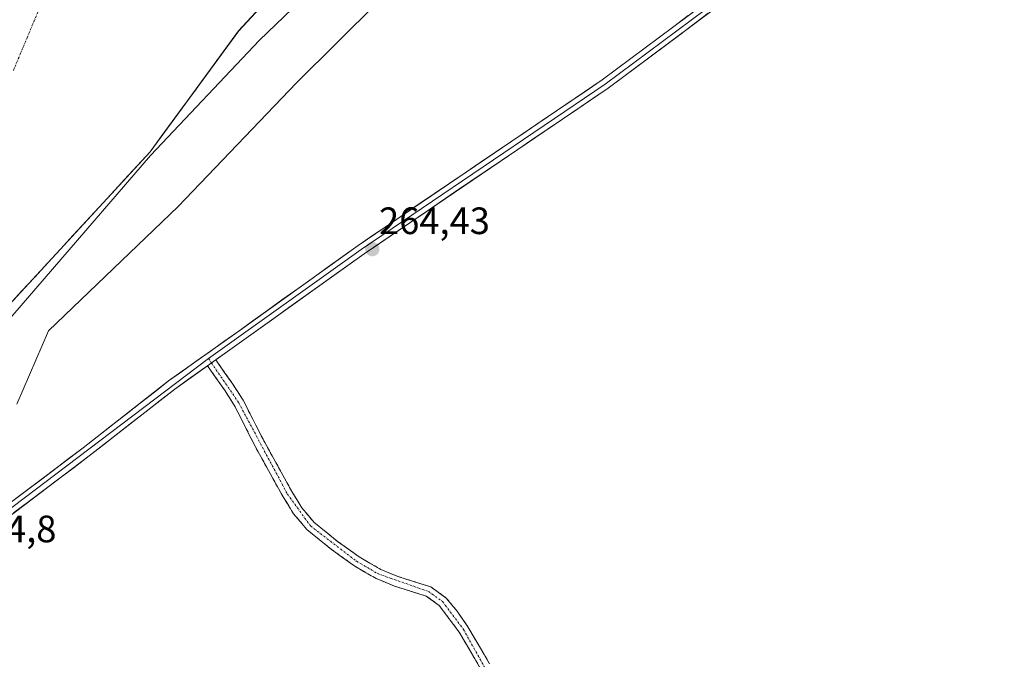
# Model space of a CAD drawing. Units: metres. Extents: x 608378 to 611856, y 4669124 to 4671490.
# Drawn here: x 610678 to 610937, y 4669805 to 4669974 of the extents above; entities that cross this region are included whole.
import ezdxf
from ezdxf.enums import TextEntityAlignment as Align

# ---------------------------------------------------------------- set-up
doc = ezdxf.new("R2010")
doc.units = ezdxf.units.M
doc.header["$MEASUREMENT"] = 0
doc.linetypes.add('TRAZO_Y_PUNTO', pattern=[1, 0.5, -0.25, 0, -0.25])
doc.linetypes.add('TRAZOSX2', pattern=[1.5, 1, -0.5])
for name, color, linetype, lineweight in [('Arbolado forestal CxS', 92, 'Continuous', 0), ('Camino', 19, 'TRAZOSX2', 0), ('Camino Cxs', 19, 'Continuous', 0), ('Camino eje', 19, 'TRAZO_Y_PUNTO', 0), ('Carátula', 7, 'Continuous', 5), ('Corriente natural Cxs', 5, 'Continuous', 13), ('Corriente natural eje', 5, 'TRAZO_Y_PUNTO', 0), ('Corriente natural superficial', 5, 'Continuous', 13), ('Curva de nivel normal', 36, 'Continuous', 0), ('Layer 0', 7, 'Continuous', 0), ('Pastizal CxS', 92, 'Continuous', 0), ('Punto de cota en terreno', 7, 'Continuous', 0), ('Rótulo de punto de cota en terreno', 19, 'Continuous', 0), ('Suelo desnudo CxS', 43, 'Continuous', 0)]:
    doc.layers.add(name, color=color, linetype=linetype, lineweight=lineweight)
doc.styles.add('Arial', font='txt', dxfattribs={"height": 0.2})

# ---------------------------------------------------------------- blocks, each defined once
blk = doc.blocks.new('*U151')
at = {"layer": 'Pastizal CxS', "color": 92, "linetype": 'Continuous', "lineweight": 0}
blk.add_polyline3d([(610676.9813, 4669872.5001, 260.7849), (610685.3001, 4669891.7301, 260.7648), (610719.3897, 4669924.4653, 260.6379), (610750.5063, 4669956.8937, 260.6185), (610771.9027, 4669978.1145, 260.6876), (610786.4189, 4669996.5111, 260.7047), (610809.8653, 4670016.8785, 261.0882), (610825.6171, 4670021.9767, 260.4299), (610841.3685, 4670035.8795, 260.6234), (610878.8961, 4670065.0767, 260.9519), (610877.5255, 4670074.2179, 260.3712), (610877.5063, 4670074.3457, 260.3468), (610877.3819, 4670074.3651, 260.3333), (610874.3393, 4670077.4821, 259.4671), (610868.3521, 4670079.0943, 258.7861), (610865.1473, 4670081.8719, 258.4889), (610862.1182, 4670080.9698, 258.4458), (610863.3712, 4670082.2228, 258.4457), (610877.1296, 4670095.452, 258.4314), (610880.3046, 4670100.4791, 258.4352), (610895.3859, 4670108.4166, 258.5866), (610917.3642, 4670118.0993, 259.6051), (610933.2214, 4670125.0854, 258.7348), (610942.2172, 4670125.8791, 258.7054)], dxfattribs=at)
blk = doc.blocks.new('*U157')
at = {"layer": 'Suelo desnudo CxS', "color": 43, "linetype": 'Continuous', "lineweight": 0}
blk.add_polyline3d([(610942.2172, 4670125.8791, 258.7054), (610933.2214, 4670125.0854, 258.7348), (610917.3642, 4670118.0993, 259.6051), (610895.3859, 4670108.4166, 258.5866), (610880.3046, 4670100.4791, 258.4352), (610877.1296, 4670095.452, 258.4314), (610863.3712, 4670082.2228, 258.4457), (610862.1182, 4670080.9698, 258.4458), (610851.2004, 4670070.0519, 259.0908), (610820.5086, 4670052.5894, 259.2416), (610785.0544, 4670025.0727, 259.7848), (610768.121, 4670006.0226, 259.8189), (610735.3126, 4669970.5684, 260.1564), (610712.0293, 4669938.8183, 260.507), (610674.9875, 4669898.6016, 260.3516)], dxfattribs=at)
blk = doc.blocks.new('5PATER')
at = {"layer": 'Carátula', "linetype": 'Continuous', "lineweight": 5}
h = blk.add_hatch(color=250, dxfattribs=at)
edge = h.paths.add_edge_path()
edge.add_ellipse((0, 0.01), major_axis=(-1.33, -1.34), ratio=0.999422, start_angle=0, end_angle=360)

msp = doc.modelspace()

# ---------------------------------------------------------------- linework, layer by layer
at = {"layer": 'Arbolado forestal CxS', "color": 92, "linetype": 'Continuous', "lineweight": 0}
for points in [[(610674.99, 4669898.6, 260.35), (610712.03, 4669938.82, 260.51), (610735.31, 4669970.57, 260.16), (610768.12, 4670006.02, 259.82), (610785.05, 4670025.07, 259.78), (610820.51, 4670052.59, 259.24), (610851.2, 4670070.05, 259.09), (610862.12, 4670080.97, 258.45), (610865.15, 4670081.87, 258.49), (610868.35, 4670079.09, 258.79), (610874.34, 4670077.48, 259.47), (610877.38, 4670074.37, 260.33), (610877.51, 4670074.35, 260.35), (610877.53, 4670074.22, 260.37), (610878.9, 4670065.08, 260.95), (610841.37, 4670035.88, 260.62), (610825.62, 4670021.98, 260.43), (610809.87, 4670016.88, 261.09), (610786.42, 4669996.51, 260.7), (610771.9, 4669978.11, 260.69), (610750.51, 4669956.89, 260.62), (610719.39, 4669924.47, 260.64), (610685.3, 4669891.73, 260.76), (610676.98, 4669872.5, 260.78)], [(610676.98, 4669872.5, 260.78), (610685.3, 4669891.73, 260.76), (610719.39, 4669924.47, 260.64), (610750.51, 4669956.89, 260.62), (610771.9, 4669978.11, 260.69), (610786.42, 4669996.51, 260.7), (610809.87, 4670016.88, 261.09), (610825.62, 4670021.98, 260.43), (610841.37, 4670035.88, 260.62), (610878.9, 4670065.08, 260.95), (610877.53, 4670074.22, 260.37), (610877.51, 4670074.35, 260.35), (610877.38, 4670074.37, 260.33), (610874.34, 4670077.48, 259.47), (610868.35, 4670079.09, 258.79), (610865.15, 4670081.87, 258.49), (610862.12, 4670080.97, 258.45)], [(610862.12, 4670080.97, 258.45), (610851.2, 4670070.05, 259.09), (610820.51, 4670052.59, 259.24), (610785.05, 4670025.07, 259.78), (610768.12, 4670006.02, 259.82), (610735.31, 4669970.57, 260.16), (610712.03, 4669938.82, 260.51), (610674.99, 4669898.6, 260.35)]]:
    msp.add_polyline3d(points, dxfattribs=at)
at = {"layer": 'Camino', "color": 19, "linetype": 'TRAZOSX2', "lineweight": 0}
for points in [[(610798.92, 4669803.01), (610793.28, 4669812.59), (610788.05, 4669819.59), (610784.62, 4669822.07), (610776.25, 4669824.71), (610771.46, 4669826.69), (610765.56, 4669830.11), (610759.71, 4669834.32), (610753.26, 4669839.54), (610749.76, 4669843.73), (610746.97, 4669848.2), (610739.82, 4669861.13), (610734.16, 4669872.21), (610731.57, 4669876.23), (610727.1, 4669882.59)], [(610729.28, 4669884.14), (610733.79, 4669877.73), (610736.48, 4669873.55), (610742.18, 4669862.39), (610749.28, 4669849.55), (610751.93, 4669845.3), (610755.14, 4669841.45), (610761.33, 4669836.44), (610767.01, 4669832.35), (610772.64, 4669829.09), (610777.16, 4669827.22), (610785.84, 4669824.49), (610789.89, 4669821.56), (610792.72, 4669818.14), (610795.54, 4669814.03), (610801.28, 4669804.27)]]:
    msp.add_lwpolyline(points, dxfattribs=at)
at = {"layer": 'Camino Cxs', "color": 19, "linetype": 'Continuous', "lineweight": 0}
msp.add_lwpolyline([(610729.28, 4669884.14), (610727.1, 4669882.59)], dxfattribs=at)
msp.add_polyline3d([(610798.92, 4669803.01, 261.59), (610797.04, 4669806.2, 261.66), (610795.16, 4669809.4, 261.63), (610793.28, 4669812.59, 261.59), (610790.67, 4669816.09, 261.82), (610788.05, 4669819.59, 261.83), (610784.62, 4669822.07, 261.88), (610780.44, 4669823.39, 261.98), (610776.25, 4669824.71, 262.02), (610773.86, 4669825.7, 262.06), (610771.46, 4669826.69, 262.06), (610768.51, 4669828.4, 262.03), (610765.56, 4669830.11, 262.11), (610762.64, 4669832.22, 262.24), (610759.71, 4669834.32, 262.33), (610756.49, 4669836.93, 262.38), (610753.26, 4669839.54, 262.52), (610751.51, 4669841.64, 262.49), (610749.76, 4669843.73, 262.49), (610748.37, 4669845.97, 262.52), (610746.97, 4669848.2, 262.53), (610744.59, 4669852.51, 262.65), (610742.2, 4669856.82, 262.62), (610739.82, 4669861.13, 262.78), (610737.93, 4669864.82, 262.89), (610736.05, 4669868.52, 263.06), (610734.16, 4669872.21, 263.34), (610731.57, 4669876.23, 263.69), (610729.34, 4669879.41, 264.2), (610727.1, 4669882.59, 264.68), (610729.28, 4669884.14, 264.62), (610731.54, 4669880.94, 264.19), (610733.79, 4669877.73, 263.59), (610736.48, 4669873.55, 263.26), (610738.38, 4669869.83, 263.03), (610740.28, 4669866.11, 262.84), (610742.18, 4669862.39, 262.69), (610744.55, 4669858.11, 262.55), (610746.91, 4669853.83, 262.51), (610749.28, 4669849.55, 262.44), (610750.61, 4669847.43, 262.34), (610751.93, 4669845.3, 262.34), (610753.54, 4669843.38, 262.34), (610755.14, 4669841.45, 262.36), (610758.24, 4669838.95, 262.33), (610761.33, 4669836.44, 262.26), (610764.17, 4669834.4, 262.22), (610767.01, 4669832.35, 262.07), (610769.83, 4669830.72, 262.03), (610772.64, 4669829.09, 262.01), (610777.16, 4669827.22, 262.02), (610781.5, 4669825.86, 261.99), (610785.84, 4669824.49, 261.84), (610789.89, 4669821.56, 261.67), (610792.72, 4669818.14, 261.66), (610795.54, 4669814.03, 261.31), (610797.45, 4669810.78, 261.38), (610799.37, 4669807.52, 261.36), (610801.28, 4669804.27, 261.42)], dxfattribs=at)
at = {"layer": 'Camino eje', "color": 19, "linetype": 'TRAZO_Y_PUNTO', "lineweight": 0}
for points in [[(610727.42, 4669884.46), (610728.17, 4669883.35)], [(610728.17, 4669883.35), (610735.32, 4669872.88), (610748.13, 4669848.88), (610754.2, 4669840.5), (610766.29, 4669831.23), (610772.05, 4669827.89), (610785.23, 4669823.28), (610788.97, 4669820.58), (610794.41, 4669813.31), (610801.88, 4669799.95), (610803.35, 4669793.89), (610801.88, 4669776.48), (610801.94, 4669765.23), (610802.94, 4669756.84), (610804.17, 4669751.29), (610806.04, 4669746.44), (610810.67, 4669739.34), (610820.92, 4669727.77), (610841.93, 4669705.71), (610872.1, 4669675.52), (610874.61, 4669671.49), (610879.97, 4669659.74)]]:
    msp.add_lwpolyline(points, dxfattribs=at)
at = {"layer": 'Corriente natural Cxs', "color": 5, "linetype": 'Continuous', "lineweight": 13}
msp.add_polyline3d([(610738.59, 4669974.11, 259.57), (610735.31, 4669970.57, 259.62), (610732.4, 4669966.6, 259.19), (610729.49, 4669962.63, 259.18), (610726.58, 4669958.66, 258.8), (610723.67, 4669954.69, 259.21), (610720.76, 4669950.72, 259.45), (610717.85, 4669946.76, 259.93), (610714.94, 4669942.79, 260.15), (610712.03, 4669938.82, 260.34), (610708.66, 4669935.16, 260.15), (610705.29, 4669931.51, 260.1), (610701.93, 4669927.85, 260.28), (610698.56, 4669924.19, 260.04), (610695.19, 4669920.54, 259.88), (610691.82, 4669916.88, 259.94), (610688.46, 4669913.23, 260.05), (610685.09, 4669909.57, 260.05), (610681.72, 4669905.91, 260.11), (610678.35, 4669902.26, 259.86), (610674.99, 4669898.6, 259.95)], dxfattribs=at)
at = {"layer": 'Corriente natural eje', "color": 5, "linetype": 'TRAZO_Y_PUNTO', "lineweight": 0}
msp.add_polyline3d([(610676.11, 4669960.19, 258.62), (610677.89, 4669964.46, 258.59), (610679.68, 4669968.73, 258.57), (610681.46, 4669972.99, 258.56), (610683.25, 4669977.26, 258.57)], dxfattribs=at)
at = {"layer": 'Corriente natural superficial', "color": 5, "linetype": 'Continuous', "lineweight": 13}
msp.add_polyline3d([(610738.59, 4669974.11, 259.57), (610735.31, 4669970.57, 259.62), (610732.4, 4669966.6, 259.19), (610729.49, 4669962.63, 259.18), (610726.58, 4669958.66, 258.8), (610723.67, 4669954.69, 259.21), (610720.76, 4669950.72, 259.45), (610717.85, 4669946.76, 259.93), (610714.94, 4669942.79, 260.15), (610712.03, 4669938.82, 260.34), (610708.66, 4669935.16, 260.15), (610705.29, 4669931.51, 260.1), (610701.93, 4669927.85, 260.28), (610698.56, 4669924.19, 260.04), (610695.19, 4669920.54, 259.88), (610691.82, 4669916.88, 259.94), (610688.46, 4669913.23, 260.05), (610685.09, 4669909.57, 260.05), (610681.72, 4669905.91, 260.11), (610678.35, 4669902.26, 259.86), (610674.99, 4669898.6, 259.95)], dxfattribs=at)
at = {"layer": 'Curva de nivel normal', "color": 36, "linetype": 'Continuous', "lineweight": 0}
msp.add_polyline3d([(610669.26, 4669888.29, 260), (610712.15, 4669937.87, 260), (610740.82, 4669968.1, 260), (610764.36, 4669990.82, 260), (610785.6, 4670009.55, 260), (610803.25, 4670023.79, 260), (610836.47, 4670047.31, 260), (610855.65, 4670058.86, 260), (610871.32, 4670067.14, 260), (610900.11, 4670079.54, 260), (610917.17, 4670085.18, 260), (610938.57, 4670090.52, 260)], dxfattribs=at)
at = {"layer": 'Layer 0', "linetype": 'Continuous', "lineweight": 0}
for points in [[(610670.56, 4669843.06), (610694.4, 4669861.02), (610716.9, 4669878.62), (610735.07, 4669891.54), (610766.76, 4669914.23), (610830.9, 4669957.7), (610864.76, 4669983.02), (610864.89, 4669983.09)], [(610865.63, 4669981.98), (610865.52, 4669981.92), (610831.68, 4669956.61), (610767.53, 4669913.13), (610727.42, 4669884.46)], [(610866.37, 4669980.88), (610866.28, 4669980.82), (610832.45, 4669955.52), (610768.29, 4669912.03), (610736.63, 4669889.37), (610729.28, 4669884.14)], [(610727.42, 4669884.46), (610641.56, 4669819.59), (610609.21, 4669792.3), (610537.98, 4669722.63), (610496.91, 4669678.43), (610456.83, 4669637.44), (610395.63, 4669580.61), (610386.56, 4669571.65), (610382.37, 4669566.15), (610380.02, 4669560.69), (610379.32, 4669556.12), (610380.02, 4669551.85), (610382.24, 4669545.95), (610387.33, 4669537.76), (610391.3, 4669532.19), (610409.51, 4669511.34), (610436.27, 4669484.19), (610441.31, 4669477.8), (610443.74, 4669473.04), (610444.41, 4669467.69), (610443.87, 4669461.43), (610439.09, 4669450.97), (610434.39, 4669445.16), (610418.51, 4669428.81)], [(610727.1, 4669882.59), (610718.5, 4669876.47), (610696.03, 4669858.9), (610672.17, 4669840.92)]]:
    msp.add_lwpolyline(points, dxfattribs=at)
for points in [[(610858.76, 4669975.2, 264.89), (610855, 4669972.39, 264.97), (610851.24, 4669969.58, 264.94), (610847.49, 4669966.76, 264.9), (610843.73, 4669963.95, 264.85), (610839.97, 4669961.14, 264.77), (610836.21, 4669958.33, 264.85), (610832.45, 4669955.52, 264.79), (610828.44, 4669952.8, 264.81), (610824.43, 4669950.08, 264.67), (610820.42, 4669947.37, 264.74), (610816.41, 4669944.65, 264.71), (610812.4, 4669941.93, 264.5), (610808.39, 4669939.21, 264.33), (610804.38, 4669936.49, 264.27), (610800.37, 4669933.78, 264.44), (610796.36, 4669931.06, 264.52), (610792.35, 4669928.34, 264.69), (610788.34, 4669925.62, 264.51), (610784.33, 4669922.9, 264.6), (610780.32, 4669920.18, 264.4), (610776.31, 4669917.47, 264.52), (610772.3, 4669914.75, 264.35), (610768.29, 4669912.03, 264.45), (610764.33, 4669909.2, 264.36), (610760.38, 4669906.37, 264.37), (610756.42, 4669903.53, 264.53), (610752.46, 4669900.7, 264.3), (610748.5, 4669897.87, 264.39), (610744.55, 4669895.04, 264.25), (610740.59, 4669892.2, 264.33), (610736.63, 4669889.37, 264.35), (610733, 4669886.79, 264.53), (610729.38, 4669884.21, 264.61), (610729.28, 4669884.14, 264.61), (610727.1, 4669882.59, 264.64), (610725.75, 4669881.63, 264.65), (610722.13, 4669879.05, 264.74), (610718.5, 4669876.47, 264.8), (610714.76, 4669873.54, 264.84), (610711.01, 4669870.61, 264.85), (610707.27, 4669867.69, 264.92), (610703.52, 4669864.76, 264.88), (610699.78, 4669861.83, 264.95), (610696.03, 4669858.9, 264.9), (610692.05, 4669855.9, 264.9), (610688.08, 4669852.91, 264.89), (610684.1, 4669849.91, 264.82), (610680.12, 4669846.91, 264.86), (610676.15, 4669843.92, 264.91)], [(610674.53, 4669846.05, 264.58), (610678.51, 4669849.05, 264.71), (610682.48, 4669852.04, 264.65), (610686.45, 4669855.03, 264.68), (610690.43, 4669858.03, 264.78), (610694.4, 4669861.02, 264.71), (610698.15, 4669863.95, 264.82), (610701.9, 4669866.89, 264.74), (610705.65, 4669869.82, 264.68), (610709.4, 4669872.75, 264.72), (610713.15, 4669875.69, 264.45), (610716.9, 4669878.62, 264.67), (610720.53, 4669881.2, 264.54), (610724.17, 4669883.79, 264.65), (610727.8, 4669886.37, 264.43), (610731.44, 4669888.96, 264.67), (610735.07, 4669891.54, 264.27), (610739.03, 4669894.38, 264.23), (610742.99, 4669897.21, 264.26), (610746.95, 4669900.05, 264.35), (610750.92, 4669902.89, 264.52), (610754.88, 4669905.72, 264.34), (610758.84, 4669908.56, 264.6), (610762.8, 4669911.39, 264.33), (610766.76, 4669914.23, 264.62), (610770.77, 4669916.95, 264.37), (610774.78, 4669919.66, 264.41), (610778.79, 4669922.38, 264.39), (610782.8, 4669925.1, 264.42), (610786.8, 4669927.81, 264.77), (610790.81, 4669930.53, 264.42), (610794.82, 4669933.25, 264.59), (610798.83, 4669935.97, 264.22), (610802.84, 4669938.68, 264.5), (610806.85, 4669941.4, 264.26), (610810.86, 4669944.12, 264.48), (610814.87, 4669946.83, 264.3), (610818.87, 4669949.55, 264.38), (610822.88, 4669952.27, 264.32), (610826.89, 4669954.98, 264.42), (610830.9, 4669957.7, 264.58), (610834.66, 4669960.51, 264.4), (610838.42, 4669963.33, 264.45), (610842.19, 4669966.14, 264.52), (610845.95, 4669968.95, 264.65), (610849.71, 4669971.77, 264.57), (610853.47, 4669974.58, 264.65)]]:
    msp.add_polyline3d(points, dxfattribs=at)
at = {"layer": 'Pastizal CxS', "color": 92, "linetype": 'Continuous', "lineweight": 0}
msp.add_polyline3d([(610676.98, 4669872.5, 260.78), (610685.3, 4669891.73, 260.76), (610719.39, 4669924.47, 260.64), (610750.51, 4669956.89, 260.62), (610771.9, 4669978.11, 260.69), (610786.42, 4669996.51, 260.7), (610809.87, 4670016.88, 261.09), (610825.62, 4670021.98, 260.43), (610841.37, 4670035.88, 260.62), (610878.9, 4670065.08, 260.95), (610877.53, 4670074.22, 260.37), (610877.51, 4670074.35, 260.35), (610877.38, 4670074.37, 260.33), (610874.34, 4670077.48, 259.47), (610868.35, 4670079.09, 258.79), (610865.15, 4670081.87, 258.49), (610862.12, 4670080.97, 258.45)], dxfattribs=at)
at = {"layer": 'Suelo desnudo CxS', "color": 43, "linetype": 'Continuous', "lineweight": 0}
msp.add_polyline3d([(610862.12, 4670080.97, 258.45), (610851.2, 4670070.05, 259.09), (610820.51, 4670052.59, 259.24), (610785.05, 4670025.07, 259.78), (610768.12, 4670006.02, 259.82), (610735.31, 4669970.57, 260.16), (610712.03, 4669938.82, 260.51), (610674.99, 4669898.6, 260.35)], dxfattribs=at)

# ---------------------------------------------------------------- block references
at = {"layer": 'Pastizal CxS', "color": 92, "linetype": 'Continuous', "lineweight": 0}
msp.add_blockref('*U151', (0, 0), dxfattribs=at)
at = {"layer": 'Punto de cota en terreno', "linetype": 'Continuous', "lineweight": 0}
msp.add_blockref('5PATER', (610770.44, 4669913.24, 264.43), dxfattribs=at)
at = {"layer": 'Suelo desnudo CxS', "color": 43, "linetype": 'Continuous', "lineweight": 0}
msp.add_blockref('*U157', (0, 0), dxfattribs=at)

# ---------------------------------------------------------------- texts
at = {"layer": 'Rótulo de punto de cota en terreno', "color": 19, "linetype": 'Continuous', "lineweight": 0, "style": 'Arial'}
for s, p in [('264,43', (610772.2, 4669915)), ('264,8', (610663.56, 4669834.04))]:
    msp.add_text(s, height=7, dxfattribs=at).set_placement(p, align=Align.BOTTOM_LEFT)

doc.saveas('drawing.dxf')
